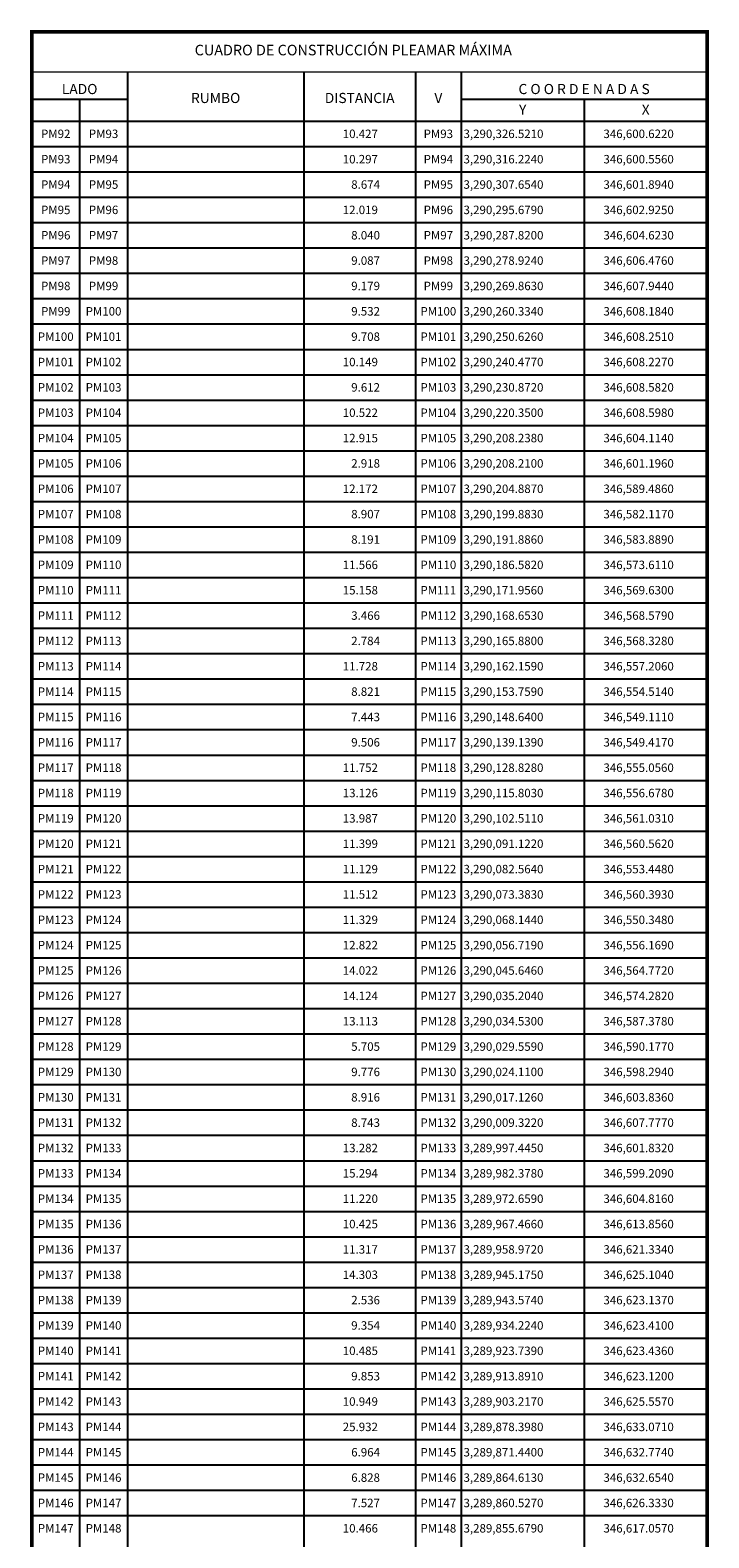
# Model space of a CAD drawing. Units: inches. Extents: x 345076 to 347476, y 3289452 to 3291252.
# Drawn here: x 346056 to 346297, y 3290351 to 3290886 of the extents above; entities that cross this region are included whole.
import ezdxf
from ezdxf.enums import TextEntityAlignment as Align

# ---------------------------------------------------------------- set-up
doc = ezdxf.new("R2010")
doc.units = ezdxf.units.IN
doc.header["$MEASUREMENT"] = 0
for name, color, linetype in [('CVL_CUADCON', 1, 'Continuous'), ('CVL_CUADCON_LIN', 8, 'Continuous'), ('CVL_CUADCON_TIT', 1, 'Continuous'), ('CVL_CUADCON_TX', 2, 'Continuous')]:
    doc.layers.add(name, color=color, linetype=linetype)
doc.styles.add('HUECA1', font='HUECA1.shx')
doc.styles.add('MONOTXT4', font='MONOTXT4.shx')

msp = doc.modelspace()

# ---------------------------------------------------------------- linework, layer by layer
at = {"layer": 'CVL_CUADCON', "color": 7, "linetype": 'Continuous', "const_width": 1.2, "flags": 128}
msp.add_lwpolyline([(346056.97, 3290885.57), (346296.89, 3290885.57), (346296.89, 3290034.87), (346056.97, 3290034.87)], close=True, dxfattribs=at)
at = {"layer": 'CVL_CUADCON', "color": 7, "linetype": 'Continuous', "const_width": 0.45, "flags": 128}
for points in [[(346056.97, 3290871.32), (346296.89, 3290871.32)], [(346056.97, 3290853.87), (346296.89, 3290853.87)]]:
    msp.add_lwpolyline(points, dxfattribs=at)
at = {"layer": 'CVL_CUADCON_LIN', "color": 7, "linetype": 'Continuous'}
for p, q in [((346090.96, 3290871.32), (346090.96, 3290034.87)), ((346153.57, 3290871.32), (346153.57, 3290034.87)), ((346193.3, 3290871.32), (346193.3, 3290034.87)), ((346209.46, 3290871.32), (346209.46, 3290034.87)), ((346056.97, 3290861.64), (346090.96, 3290861.64)), ((346073.95, 3290861.64), (346073.95, 3290034.87)), ((346209.46, 3290861.64), (346296.89, 3290861.64)), ((346253.17, 3290861.64), (346253.17, 3290034.87)), ((346056.97, 3290853.87), (346296.89, 3290853.87)), ((346056.97, 3290844.87), (346296.89, 3290844.87)), ((346056.97, 3290835.87), (346296.89, 3290835.87)), ((346056.97, 3290826.87), (346296.89, 3290826.87)), ((346056.97, 3290817.87), (346296.89, 3290817.87)), ((346056.97, 3290808.87), (346296.89, 3290808.87)), ((346056.97, 3290799.87), (346296.89, 3290799.87)), ((346056.97, 3290790.87), (346296.89, 3290790.87)), ((346056.97, 3290781.87), (346296.89, 3290781.87)), ((346056.97, 3290772.87), (346296.89, 3290772.87)), ((346056.97, 3290763.87), (346296.89, 3290763.87)), ((346056.97, 3290754.87), (346296.89, 3290754.87)), ((346056.97, 3290745.87), (346296.89, 3290745.87)), ((346056.97, 3290736.87), (346296.89, 3290736.87)), ((346056.97, 3290727.87), (346296.89, 3290727.87)), ((346056.97, 3290718.87), (346296.89, 3290718.87)), ((346056.97, 3290709.87), (346296.89, 3290709.87)), ((346056.97, 3290700.87), (346296.89, 3290700.87)), ((346056.97, 3290691.87), (346296.89, 3290691.87)), ((346056.97, 3290682.87), (346296.89, 3290682.87)), ((346056.97, 3290673.87), (346296.89, 3290673.87)), ((346056.97, 3290664.87), (346296.89, 3290664.87)), ((346056.97, 3290655.87), (346296.89, 3290655.87)), ((346056.97, 3290646.87), (346296.89, 3290646.87)), ((346056.97, 3290637.87), (346296.89, 3290637.87)), ((346056.97, 3290628.87), (346296.89, 3290628.87)), ((346056.97, 3290619.87), (346296.89, 3290619.87)), ((346056.97, 3290610.87), (346296.89, 3290610.87)), ((346056.97, 3290601.87), (346296.89, 3290601.87)), ((346056.97, 3290592.87), (346296.89, 3290592.87)), ((346056.97, 3290583.87), (346296.89, 3290583.87)), ((346056.97, 3290574.87), (346296.89, 3290574.87)), ((346056.97, 3290565.87), (346296.89, 3290565.87)), ((346056.97, 3290556.87), (346296.89, 3290556.87)), ((346056.97, 3290547.87), (346296.89, 3290547.87)), ((346056.97, 3290538.87), (346296.89, 3290538.87)), ((346056.97, 3290529.87), (346296.89, 3290529.87)), ((346056.97, 3290520.87), (346296.89, 3290520.87)), ((346056.97, 3290511.87), (346296.89, 3290511.87)), ((346056.97, 3290502.87), (346296.89, 3290502.87)), ((346056.97, 3290493.87), (346296.89, 3290493.87)), ((346056.97, 3290484.87), (346296.89, 3290484.87)), ((346056.97, 3290475.87), (346296.89, 3290475.87)), ((346056.97, 3290466.87), (346296.89, 3290466.87)), ((346056.97, 3290457.87), (346296.89, 3290457.87)), ((346056.97, 3290448.87), (346296.89, 3290448.87)), ((346056.97, 3290439.87), (346296.89, 3290439.87)), ((346056.97, 3290430.87), (346296.89, 3290430.87)), ((346056.97, 3290421.87), (346296.89, 3290421.87)), ((346056.97, 3290412.87), (346296.89, 3290412.87)), ((346056.97, 3290403.87), (346296.89, 3290403.87)), ((346056.97, 3290394.87), (346296.89, 3290394.87)), ((346056.97, 3290385.87), (346296.89, 3290385.87)), ((346056.97, 3290376.87), (346296.89, 3290376.87)), ((346056.97, 3290367.87), (346296.89, 3290367.87)), ((346056.97, 3290358.87), (346296.89, 3290358.87))]:
    msp.add_line(p, q, dxfattribs=at)

# ---------------------------------------------------------------- texts
at = {"color": 7, "insert": (346114.83, 3290880.98), "char_height": 3.75, "width": 239.919, "attachment_point": 1, "style": 'HUECA1'}
msp.add_mtext('{\\fArial|b0|i0|c0|p34;CUADRO DE CONSTRUCCIÓN PLEAMAR MÁXIMA}', dxfattribs=at)
at = {"layer": 'CVL_CUADCON_TIT', "color": 7, "style": 'MONOTXT4'}
for s, p in [('LADO', (346073.95, 3290863.47)), ('C O O R D E N A D A S', (346253.17, 3290863.47)), ('Y', (346231.33, 3290856.16)), ('X', (346275.04, 3290856.16))]:
    msp.add_text(s, height=3.6, dxfattribs=at).set_placement(p, align=Align.CENTER)
for s, p in [('RUMBO', (346122.28, 3290861.63)), ('DISTANCIA', (346173.43, 3290861.63)), ('V', (346201.39, 3290861.63))]:
    msp.add_text(s, height=3.6, dxfattribs=at).set_placement(p, align=Align.MIDDLE)
at = {"layer": 'CVL_CUADCON_TX', "color": 7, "style": 'MONOTXT4'}
for s, p in [('PM92', (346065.46, 3290847.87)), ('PM93', (346082.45, 3290847.87)), ('PM93', (346201.38, 3290847.87)), ('PM93', (346065.46, 3290838.87)), ('PM94', (346082.45, 3290838.87)), ('PM94', (346201.38, 3290838.87)), ('PM94', (346065.46, 3290829.87)), ('PM95', (346082.45, 3290829.87)), ('PM95', (346201.38, 3290829.87)), ('PM95', (346065.46, 3290820.87)), ('PM96', (346082.45, 3290820.87)), ('PM96', (346201.38, 3290820.87)), ('PM96', (346065.46, 3290811.87)), ('PM97', (346082.45, 3290811.87)), ('PM97', (346201.38, 3290811.87)), ('PM97', (346065.46, 3290802.87)), ('PM98', (346082.45, 3290802.87)), ('PM98', (346201.38, 3290802.87)), ('PM98', (346065.46, 3290793.87)), ('PM99', (346082.45, 3290793.87)), ('PM99', (346201.38, 3290793.87)), ('PM99', (346065.46, 3290784.87)), ('PM100', (346082.45, 3290784.87)), ('PM100', (346201.38, 3290784.87)), ('PM100', (346065.46, 3290775.87)), ('PM101', (346082.45, 3290775.87)), ('PM101', (346201.38, 3290775.87)), ('PM101', (346065.46, 3290766.87)), ('PM102', (346082.45, 3290766.87)), ('PM102', (346201.38, 3290766.87)), ('PM102', (346065.46, 3290757.87)), ('PM103', (346082.45, 3290757.87)), ('PM103', (346201.38, 3290757.87)), ('PM103', (346065.46, 3290748.87)), ('PM104', (346082.45, 3290748.87)), ('PM104', (346201.38, 3290748.87)), ('PM104', (346065.46, 3290739.87)), ('PM105', (346082.45, 3290739.87)), ('PM105', (346201.38, 3290739.87)), ('PM105', (346065.46, 3290730.87)), ('PM106', (346082.45, 3290730.87)), ('PM106', (346201.38, 3290730.87)), ('PM106', (346065.46, 3290721.87)), ('PM107', (346082.45, 3290721.87)), ('PM107', (346201.38, 3290721.87)), ('PM107', (346065.46, 3290712.87)), ('PM108', (346082.45, 3290712.87)), ('PM108', (346201.38, 3290712.87)), ('PM108', (346065.46, 3290703.87)), ('PM109', (346082.45, 3290703.87)), ('PM109', (346201.38, 3290703.87)), ('PM109', (346065.46, 3290694.87)), ('PM110', (346082.45, 3290694.87)), ('PM110', (346201.38, 3290694.87)), ('PM110', (346065.46, 3290685.87)), ('PM111', (346082.45, 3290685.87)), ('PM111', (346201.38, 3290685.87)), ('PM111', (346065.46, 3290676.87)), ('PM112', (346082.45, 3290676.87)), ('PM112', (346201.38, 3290676.87)), ('PM112', (346065.46, 3290667.87)), ('PM113', (346082.45, 3290667.87)), ('PM113', (346201.38, 3290667.87)), ('PM113', (346065.46, 3290658.87)), ('PM114', (346082.45, 3290658.87)), ('PM114', (346201.38, 3290658.87)), ('PM114', (346065.46, 3290649.87)), ('PM115', (346082.45, 3290649.87)), ('PM115', (346201.38, 3290649.87)), ('PM115', (346065.46, 3290640.87)), ('PM116', (346082.45, 3290640.87)), ('PM116', (346201.38, 3290640.87)), ('PM116', (346065.46, 3290631.87)), ('PM117', (346082.45, 3290631.87)), ('PM117', (346201.38, 3290631.87)), ('PM117', (346065.46, 3290622.87)), ('PM118', (346082.45, 3290622.87)), ('PM118', (346201.38, 3290622.87)), ('PM118', (346065.46, 3290613.87)), ('PM119', (346082.45, 3290613.87)), ('PM119', (346201.38, 3290613.87)), ('PM119', (346065.46, 3290604.87)), ('PM120', (346082.45, 3290604.87)), ('PM120', (346201.38, 3290604.87)), ('PM120', (346065.46, 3290595.87)), ('PM121', (346082.45, 3290595.87)), ('PM121', (346201.38, 3290595.87)), ('PM121', (346065.46, 3290586.87)), ('PM122', (346082.45, 3290586.87)), ('PM122', (346201.38, 3290586.87)), ('PM122', (346065.46, 3290577.87)), ('PM123', (346082.45, 3290577.87)), ('PM123', (346201.38, 3290577.87)), ('PM123', (346065.46, 3290568.87)), ('PM124', (346082.45, 3290568.87)), ('PM124', (346201.38, 3290568.87)), ('PM124', (346065.46, 3290559.87)), ('PM125', (346082.45, 3290559.87)), ('PM125', (346201.38, 3290559.87)), ('PM125', (346065.46, 3290550.87)), ('PM126', (346082.45, 3290550.87)), ('PM126', (346201.38, 3290550.87)), ('PM126', (346065.46, 3290541.87)), ('PM127', (346082.45, 3290541.87)), ('PM127', (346201.38, 3290541.87)), ('PM127', (346065.46, 3290532.87)), ('PM128', (346082.45, 3290532.87)), ('PM128', (346201.38, 3290532.87)), ('PM128', (346065.46, 3290523.87)), ('PM129', (346082.45, 3290523.87)), ('PM129', (346201.38, 3290523.87)), ('PM129', (346065.46, 3290514.87)), ('PM130', (346082.45, 3290514.87)), ('PM130', (346201.38, 3290514.87)), ('PM130', (346065.46, 3290505.87)), ('PM131', (346082.45, 3290505.87)), ('PM131', (346201.38, 3290505.87)), ('PM131', (346065.46, 3290496.87)), ('PM132', (346082.45, 3290496.87)), ('PM132', (346201.38, 3290496.87)), ('PM132', (346065.46, 3290487.87)), ('PM133', (346082.45, 3290487.87)), ('PM133', (346201.38, 3290487.87)), ('PM133', (346065.46, 3290478.87)), ('PM134', (346082.45, 3290478.87)), ('PM134', (346201.38, 3290478.87)), ('PM134', (346065.46, 3290469.87)), ('PM135', (346082.45, 3290469.87)), ('PM135', (346201.38, 3290469.87)), ('PM135', (346065.46, 3290460.87)), ('PM136', (346082.45, 3290460.87)), ('PM136', (346201.38, 3290460.87)), ('PM136', (346065.46, 3290451.87)), ('PM137', (346082.45, 3290451.87)), ('PM137', (346201.38, 3290451.87)), ('PM137', (346065.46, 3290442.87)), ('PM138', (346082.45, 3290442.87)), ('PM138', (346201.38, 3290442.87)), ('PM138', (346065.46, 3290433.87)), ('PM139', (346082.45, 3290433.87)), ('PM139', (346201.38, 3290433.87)), ('PM139', (346065.46, 3290424.87)), ('PM140', (346082.45, 3290424.87)), ('PM140', (346201.38, 3290424.87)), ('PM140', (346065.46, 3290415.87)), ('PM141', (346082.45, 3290415.87)), ('PM141', (346201.38, 3290415.87)), ('PM141', (346065.46, 3290406.87)), ('PM142', (346082.45, 3290406.87)), ('PM142', (346201.38, 3290406.87)), ('PM142', (346065.46, 3290397.87)), ('PM143', (346082.45, 3290397.87)), ('PM143', (346201.38, 3290397.87)), ('PM143', (346065.46, 3290388.87)), ('PM144', (346082.45, 3290388.87)), ('PM144', (346201.38, 3290388.87)), ('PM144', (346065.46, 3290379.87)), ('PM145', (346082.45, 3290379.87)), ('PM145', (346201.38, 3290379.87)), ('PM145', (346065.46, 3290370.87)), ('PM146', (346082.45, 3290370.87)), ('PM146', (346201.38, 3290370.87)), ('PM146', (346065.46, 3290361.87)), ('PM147', (346082.45, 3290361.87)), ('PM147', (346201.38, 3290361.87)), ('PM147', (346065.46, 3290352.87)), ('PM148', (346082.45, 3290352.87)), ('PM148', (346201.38, 3290352.87))]:
    msp.add_text(s, height=3, dxfattribs=at).set_placement(p, align=Align.CENTER)
for s, p in [('10.427', (346167.43, 3290847.87)), ('3,290,326.5210', (346210.33, 3290847.87)), ('346,600.6220', (346260.04, 3290847.87)), ('10.297', (346167.43, 3290838.87)), ('3,290,316.2240', (346210.33, 3290838.87)), ('346,600.5560', (346260.04, 3290838.87)), ('8.674', (346170.43, 3290829.87)), ('3,290,307.6540', (346210.33, 3290829.87)), ('346,601.8940', (346260.04, 3290829.87)), ('12.019', (346167.43, 3290820.87)), ('3,290,295.6790', (346210.33, 3290820.87)), ('346,602.9250', (346260.04, 3290820.87)), ('8.040', (346170.43, 3290811.87)), ('3,290,287.8200', (346210.33, 3290811.87)), ('346,604.6230', (346260.04, 3290811.87)), ('9.087', (346170.43, 3290802.87)), ('3,290,278.9240', (346210.33, 3290802.87)), ('346,606.4760', (346260.04, 3290802.87)), ('9.179', (346170.43, 3290793.87)), ('3,290,269.8630', (346210.33, 3290793.87)), ('346,607.9440', (346260.04, 3290793.87)), ('9.532', (346170.43, 3290784.87)), ('3,290,260.3340', (346210.33, 3290784.87)), ('346,608.1840', (346260.04, 3290784.87)), ('9.708', (346170.43, 3290775.87)), ('3,290,250.6260', (346210.33, 3290775.87)), ('346,608.2510', (346260.04, 3290775.87)), ('10.149', (346167.43, 3290766.87)), ('3,290,240.4770', (346210.33, 3290766.87)), ('346,608.2270', (346260.04, 3290766.87)), ('9.612', (346170.43, 3290757.87)), ('3,290,230.8720', (346210.33, 3290757.87)), ('346,608.5820', (346260.04, 3290757.87)), ('10.522', (346167.43, 3290748.87)), ('3,290,220.3500', (346210.33, 3290748.87)), ('346,608.5980', (346260.04, 3290748.87)), ('12.915', (346167.43, 3290739.87)), ('3,290,208.2380', (346210.33, 3290739.87)), ('346,604.1140', (346260.04, 3290739.87)), ('2.918', (346170.43, 3290730.87)), ('3,290,208.2100', (346210.33, 3290730.87)), ('346,601.1960', (346260.04, 3290730.87)), ('12.172', (346167.43, 3290721.87)), ('3,290,204.8870', (346210.33, 3290721.87)), ('346,589.4860', (346260.04, 3290721.87)), ('8.907', (346170.43, 3290712.87)), ('3,290,199.8830', (346210.33, 3290712.87)), ('346,582.1170', (346260.04, 3290712.87)), ('8.191', (346170.43, 3290703.87)), ('3,290,191.8860', (346210.33, 3290703.87)), ('346,583.8890', (346260.04, 3290703.87)), ('11.566', (346167.43, 3290694.87)), ('3,290,186.5820', (346210.33, 3290694.87)), ('346,573.6110', (346260.04, 3290694.87)), ('15.158', (346167.43, 3290685.87)), ('3,290,171.9560', (346210.33, 3290685.87)), ('346,569.6300', (346260.04, 3290685.87)), ('3.466', (346170.43, 3290676.87)), ('3,290,168.6530', (346210.33, 3290676.87)), ('346,568.5790', (346260.04, 3290676.87)), ('2.784', (346170.43, 3290667.87)), ('3,290,165.8800', (346210.33, 3290667.87)), ('346,568.3280', (346260.04, 3290667.87)), ('11.728', (346167.43, 3290658.87)), ('3,290,162.1590', (346210.33, 3290658.87)), ('346,557.2060', (346260.04, 3290658.87)), ('8.821', (346170.43, 3290649.87)), ('3,290,153.7590', (346210.33, 3290649.87)), ('346,554.5140', (346260.04, 3290649.87)), ('7.443', (346170.43, 3290640.87)), ('3,290,148.6400', (346210.33, 3290640.87)), ('346,549.1110', (346260.04, 3290640.87)), ('9.506', (346170.43, 3290631.87)), ('3,290,139.1390', (346210.33, 3290631.87)), ('346,549.4170', (346260.04, 3290631.87)), ('11.752', (346167.43, 3290622.87)), ('3,290,128.8280', (346210.33, 3290622.87)), ('346,555.0560', (346260.04, 3290622.87)), ('13.126', (346167.43, 3290613.87)), ('3,290,115.8030', (346210.33, 3290613.87)), ('346,556.6780', (346260.04, 3290613.87)), ('13.987', (346167.43, 3290604.87)), ('3,290,102.5110', (346210.33, 3290604.87)), ('346,561.0310', (346260.04, 3290604.87)), ('11.399', (346167.43, 3290595.87)), ('3,290,091.1220', (346210.33, 3290595.87)), ('346,560.5620', (346260.04, 3290595.87)), ('11.129', (346167.43, 3290586.87)), ('3,290,082.5640', (346210.33, 3290586.87)), ('346,553.4480', (346260.04, 3290586.87)), ('11.512', (346167.43, 3290577.87)), ('3,290,073.3830', (346210.33, 3290577.87)), ('346,560.3930', (346260.04, 3290577.87)), ('11.329', (346167.43, 3290568.87)), ('3,290,068.1440', (346210.33, 3290568.87)), ('346,550.3480', (346260.04, 3290568.87)), ('12.822', (346167.43, 3290559.87)), ('3,290,056.7190', (346210.33, 3290559.87)), ('346,556.1690', (346260.04, 3290559.87)), ('14.022', (346167.43, 3290550.87)), ('3,290,045.6460', (346210.33, 3290550.87)), ('346,564.7720', (346260.04, 3290550.87)), ('14.124', (346167.43, 3290541.87)), ('3,290,035.2040', (346210.33, 3290541.87)), ('346,574.2820', (346260.04, 3290541.87)), ('13.113', (346167.43, 3290532.87)), ('3,290,034.5300', (346210.33, 3290532.87)), ('346,587.3780', (346260.04, 3290532.87)), ('5.705', (346170.43, 3290523.87)), ('3,290,029.5590', (346210.33, 3290523.87)), ('346,590.1770', (346260.04, 3290523.87)), ('9.776', (346170.43, 3290514.87)), ('3,290,024.1100', (346210.33, 3290514.87)), ('346,598.2940', (346260.04, 3290514.87)), ('8.916', (346170.43, 3290505.87)), ('3,290,017.1260', (346210.33, 3290505.87)), ('346,603.8360', (346260.04, 3290505.87)), ('8.743', (346170.43, 3290496.87)), ('3,290,009.3220', (346210.33, 3290496.87)), ('346,607.7770', (346260.04, 3290496.87)), ('13.282', (346167.43, 3290487.87)), ('3,289,997.4450', (346210.33, 3290487.87)), ('346,601.8320', (346260.04, 3290487.87)), ('15.294', (346167.43, 3290478.87)), ('3,289,982.3780', (346210.33, 3290478.87)), ('346,599.2090', (346260.04, 3290478.87)), ('11.220', (346167.43, 3290469.87)), ('3,289,972.6590', (346210.33, 3290469.87)), ('346,604.8160', (346260.04, 3290469.87)), ('10.425', (346167.43, 3290460.87)), ('3,289,967.4660', (346210.33, 3290460.87)), ('346,613.8560', (346260.04, 3290460.87)), ('11.317', (346167.43, 3290451.87)), ('3,289,958.9720', (346210.33, 3290451.87)), ('346,621.3340', (346260.04, 3290451.87)), ('14.303', (346167.43, 3290442.87)), ('3,289,945.1750', (346210.33, 3290442.87)), ('346,625.1040', (346260.04, 3290442.87)), ('2.536', (346170.43, 3290433.87)), ('3,289,943.5740', (346210.33, 3290433.87)), ('346,623.1370', (346260.04, 3290433.87)), ('9.354', (346170.43, 3290424.87)), ('3,289,934.2240', (346210.33, 3290424.87)), ('346,623.4100', (346260.04, 3290424.87)), ('10.485', (346167.43, 3290415.87)), ('3,289,923.7390', (346210.33, 3290415.87)), ('346,623.4360', (346260.04, 3290415.87)), ('9.853', (346170.43, 3290406.87)), ('3,289,913.8910', (346210.33, 3290406.87)), ('346,623.1200', (346260.04, 3290406.87)), ('10.949', (346167.43, 3290397.87)), ('3,289,903.2170', (346210.33, 3290397.87)), ('346,625.5570', (346260.04, 3290397.87)), ('25.932', (346167.43, 3290388.87)), ('3,289,878.3980', (346210.33, 3290388.87)), ('346,633.0710', (346260.04, 3290388.87)), ('6.964', (346170.43, 3290379.87)), ('3,289,871.4400', (346210.33, 3290379.87)), ('346,632.7740', (346260.04, 3290379.87)), ('6.828', (346170.43, 3290370.87)), ('3,289,864.6130', (346210.33, 3290370.87)), ('346,632.6540', (346260.04, 3290370.87)), ('7.527', (346170.43, 3290361.87)), ('3,289,860.5270', (346210.33, 3290361.87)), ('346,626.3330', (346260.04, 3290361.87)), ('10.466', (346167.43, 3290352.87)), ('3,289,855.6790', (346210.33, 3290352.87)), ('346,617.0570', (346260.04, 3290352.87))]:
    msp.add_text(s, height=3, dxfattribs=at).set_placement(p)

doc.saveas('drawing.dxf')
